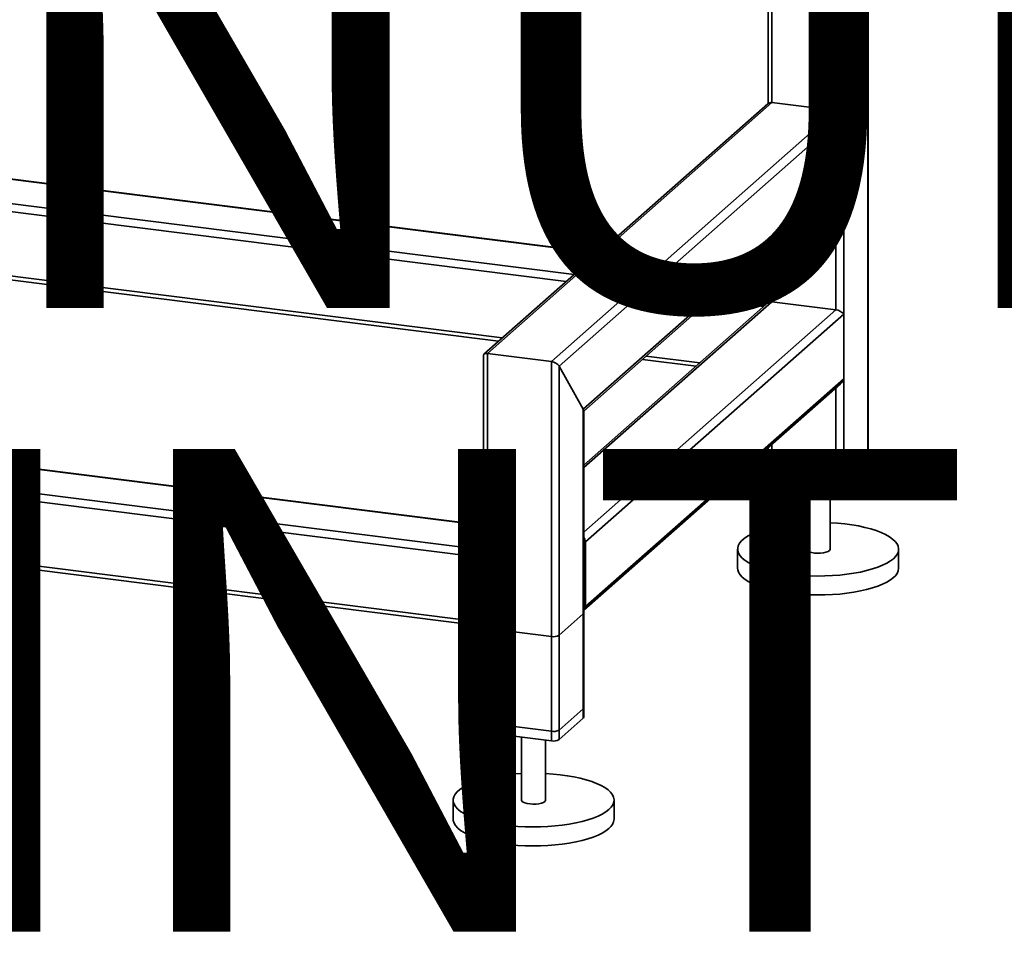
# Paper-space layout 'Blatt1' of a CAD drawing. Units: millimetres. Extents: x 0 to 6300, y 0 to 4455.
# Drawn here: x 4769 to 5258, y 1188 to 1646 of the extents above; entities that cross this region are included whole.
import ezdxf

# ---------------------------------------------------------------- set-up
doc = ezdxf.new("R2010")
doc.units = ezdxf.units.MM
doc.layers.add('1', color=7, linetype='Continuous')
doc.styles.add('SLDTEXTSTYLE0', font='TXT', dxfattribs={"width": 0.605})

# ---------------------------------------------------------------- blocks, each defined once
blk = doc.blocks.new('SW_NOTE_0_5')
at = {"layer": '1', "color": 0, "ltscale": 15, "char_height": 240, "attachment_point": 2, "style": 'SLDTEXTSTYLE0'}
for s, insert in [('ZEICHNUNG', (1240.25, -0.62)), ('YADOS INTERN', (1234.67, -310.62))]:
    blk.add_mtext(s, dxfattribs=dict(at, insert=insert))

psp = doc.layouts.new('Blatt1')

# ---------------------------------------------------------------- linework, layer by layer
at = {"color": 7, "linetype": 'Continuous', "lineweight": 35, "ltscale": 15}
for p, q in [((5190.36, 2032.62), (5190.36, 1427.91)), ((5190.55, 1428.26), (5190.55, 2032.8)), ((5178.34, 2027.99), (5178.34, 1417.31)), ((5174.47, 1731.39), (5174.47, 1600.57)), ((5142.66, 1703.34), (5142.66, 1604.58)), ((5140.73, 1701.63), (5140.73, 1604.04)), ((5140.68, 1604), (4999.57, 1479.55)), ((5001.24, 1479.86), (5142.66, 1604.58)), ((5033.05, 1475.85), (5174.47, 1600.57)), ((5142.66, 1604.58), (5174.47, 1600.57)), ((5036.91, 1473.6), (5177.27, 1597.39)), ((5177.27, 1597.39), (5177.27, 1565.33)), ((4679.44, 1577.13), (5056.37, 1529.64)), ((5056.56, 1529.81), (4679.77, 1577.28)), ((4678.44, 1565.14), (5044.34, 1519.04)), ((4678.44, 1561.24), (5040.48, 1515.63)), ((5048.93, 1452.15), (5177.27, 1565.33)), ((5049.13, 1451.15), (5176.45, 1563.44)), ((5174.47, 1561.69), (5174.47, 1501.58)), ((5140.73, 1531.93), (5140.73, 1506.34)), ((5142.66, 1533.64), (5142.66, 1505.58)), ((4684.09, 1528.47), (5008.67, 1487.58)), ((4684.09, 1526.52), (5006.73, 1485.87)), ((5127.91, 1520.63), (5140.73, 1519.01)), ((5140.73, 1519.21), (5128.1, 1520.8)), ((5115.89, 1510.03), (5140.73, 1506.9)), ((5142.66, 1505.58), (5049.13, 1423.09)), ((5140.99, 1505.28), (5049.13, 1424.26)), ((5112.02, 1506.61), (5138.7, 1503.25)), ((5142.66, 1505.58), (5174.47, 1501.58)), ((5174.47, 1501.58), (5049.13, 1391.04)), ((5178.34, 1499.33), (5050, 1386.14)), ((5178.34, 1499.33), (5178.34, 1467.27)), ((4999.3, 1478.96), (4999.3, 1292.23)), ((5001.24, 1291.29), (5001.24, 1479.86)), ((5001.24, 1479.86), (5033.05, 1475.85)), ((5080.22, 1478.57), (5106.89, 1475.21)), ((5033.05, 1287.29), (5033.05, 1475.85)), ((5036.91, 1287.87), (5036.91, 1473.6)), ((5036.91, 1473.6), (5048.93, 1452.15)), ((5078.28, 1476.86), (5104.95, 1473.5)), ((4998.44, 1378.39), (4324.94, 1463.24)), ((4999.3, 1382.17), (4326, 1467)), ((5049.17, 1352.19), (5176.76, 1464.72)), ((5178.34, 1467.27), (5050, 1354.09)), ((5174.47, 1462.69), (5174.47, 1416.72)), ((5048.93, 1298.47), (5048.93, 1452.15)), ((5049.13, 1298.82), (5049.13, 1451.5)), ((4999.3, 1394.49), (4684.09, 1434.2)), ((4999.3, 1394.29), (4684.09, 1434)), ((5142.66, 1434.64), (5142.66, 1420.73)), ((4998.44, 1346.33), (4324.94, 1431.18)), ((4325.62, 1429.14), (4999.12, 1344.29)), ((5140.73, 1432.93), (5140.73, 1421.67)), ((5190.13, 1423.93), (5176.69, 1412.09)), ((5178.34, 1417.31), (5190.36, 1427.91)), ((5190.13, 1427.71), (5190.13, 1423.93)), ((5141.15, 1421.15), (5141.15, 1416.56)), ((5142.66, 1420.73), (5174.47, 1416.72)), ((5176.69, 1412.09), (5141.15, 1416.56)), ((5159.64, 1414.23), (5159.64, 1382.54)), ((5176.69, 1416.74), (5176.69, 1412.09)), ((5171.64, 1382.54), (5171.64, 1412.72)), ((5050, 1354.09), (5050, 1386.14)), ((5125.64, 1382.54), (5125.64, 1373.11)), ((5205.64, 1373.11), (5205.64, 1382.54)), ((4998.44, 1346.33), (4998.44, 1378.39)), ((4999.14, 1379.01), (4999.14, 1346.95)), ((4999.3, 1359.76), (4999.14, 1359.78)), ((4999.3, 1358.46), (4999.14, 1358.48)), ((5049.13, 1303.54), (5049.13, 1350.68)), ((4999.3, 1346.35), (4999.26, 1346.35)), ((5036.91, 1339.72), (5048.93, 1350.32)), ((5048.93, 1303.18), (5048.93, 1350.32)), ((4999.3, 1344.08), (4999.3, 1296.94)), ((5001.24, 1343.15), (5033.05, 1339.14)), ((5001.24, 1296.01), (5001.24, 1343.15)), ((5033.05, 1292), (5033.05, 1339.14)), ((5036.91, 1292.58), (5036.91, 1339.72)), ((5048.93, 1303.18), (5036.91, 1292.58)), ((5048.93, 1298.47), (5036.91, 1287.87)), ((5033.05, 1292), (5001.24, 1296.01)), ((5033.05, 1287.29), (5001.24, 1291.29)), ((5018.22, 1289.16), (5018.22, 1257.81)), ((5030.22, 1257.81), (5030.22, 1287.64)), ((4984.22, 1257.81), (4984.22, 1248.39)), ((5064.22, 1248.39), (5064.22, 1257.81))]:
    psp.add_line(p, q, dxfattribs=at)
at = {"color": 7, "linetype": 'Continuous', "lineweight": 35, "ltscale": 15, "flags": 128}
for points in [[(5190.36, 1427.91), (5190.51, 1428.1), (5190.55, 1428.26)], [(5140.73, 1421.67), (5140.73, 1421.63), (5140.8, 1421.44), (5140.99, 1421.25), (5141.28, 1421.08), (5141.67, 1420.94), (5142.14, 1420.82), (5142.66, 1420.73)], [(5203.05, 1377.82), (5201.57, 1376.68), (5199.76, 1375.58), (5197.66, 1374.54), (5195.27, 1373.58), (5192.62, 1372.69), (5189.74, 1371.9), (5186.65, 1371.19), (5183.37, 1370.58), (5179.93, 1370.08), (5176.37, 1369.69), (5172.71, 1369.41), (5169, 1369.25), (5165.25, 1369.2), (5161.51, 1369.27), (5157.8, 1369.46), (5154.16, 1369.76), (5150.62, 1370.18), (5147.22, 1370.7), (5143.97, 1371.33), (5140.92, 1372.05), (5138.08, 1372.87), (5135.49, 1373.77), (5133.16, 1374.75), (5131.12, 1375.8), (5129.38, 1376.91), (5127.95, 1378.07), (5126.86, 1379.26), (5126.11, 1380.49), (5125.71, 1381.73), (5125.66, 1382.98), (5125.96, 1384.22), (5126.61, 1385.46), (5127.6, 1386.66), (5128.93, 1387.83), (5130.57, 1388.95), (5132.53, 1390.02), (5134.78, 1391.02), (5137.3, 1391.95), (5140.06, 1392.79), (5143.06, 1393.54), (5146.25, 1394.2), (5149.61, 1394.75), (5153.11, 1395.2), (5156.72, 1395.53), (5159.64, 1395.72)], [(5171.64, 1395.72), (5175.31, 1395.47), (5178.9, 1395.12), (5182.37, 1394.65), (5185.7, 1394.07), (5188.85, 1393.39), (5191.8, 1392.62), (5194.52, 1391.76), (5196.99, 1390.82), (5199.17, 1389.8), (5201.07, 1388.72), (5202.65, 1387.59), (5203.91, 1386.41), (5204.83, 1385.2), (5205.41, 1383.97), (5205.63, 1382.72), (5205.51, 1381.47), (5205.03, 1380.23), (5204.21, 1379.01), (5203.05, 1377.82)], [(5159.64, 1382.54), (5159.64, 1382.51), (5159.85, 1382.01), (5160.43, 1381.55), (5161.33, 1381.14), (5162.5, 1380.83), (5163.87, 1380.62), (5165.35, 1380.54), (5166.85, 1380.58), (5168.28, 1380.74), (5169.53, 1381.02), (5170.55, 1381.39), (5171.25, 1381.83)], [(5171.25, 1381.83), (5171.6, 1382.32), (5171.64, 1382.54)], [(5203.05, 1368.39), (5201.57, 1367.25), (5199.76, 1366.15), (5197.66, 1365.12), (5195.27, 1364.15), (5192.62, 1363.27), (5189.74, 1362.47), (5186.65, 1361.76), (5183.37, 1361.16), (5179.93, 1360.66), (5176.37, 1360.26), (5172.71, 1359.99), (5169, 1359.82), (5165.25, 1359.78), (5161.51, 1359.85), (5157.8, 1360.03), (5154.16, 1360.34), (5150.62, 1360.75), (5147.22, 1361.27), (5143.97, 1361.9), (5140.92, 1362.63), (5138.08, 1363.44), (5135.49, 1364.35), (5133.16, 1365.33), (5131.12, 1366.37), (5129.38, 1367.48), (5127.95, 1368.64), (5126.86, 1369.83), (5126.11, 1371.06), (5125.71, 1372.3), (5125.64, 1373.11)], [(5048.93, 1350.32), (5049.09, 1350.51), (5049.13, 1350.68)], [(4998.44, 1346.33), (4998.46, 1345.8), (4998.52, 1345.32), (4998.62, 1344.92), (4998.75, 1344.6), (4998.91, 1344.39), (4999.09, 1344.29), (4999.29, 1344.31), (4999.3, 1344.31)], [(4999.3, 1344.08), (4999.31, 1344.05), (4999.38, 1343.86), (4999.57, 1343.67), (4999.86, 1343.5), (5000.25, 1343.36), (5000.72, 1343.24), (5001.24, 1343.15)], [(5049.13, 1303.54), (5049.09, 1303.37), (5048.93, 1303.18)], [(5001.24, 1296.01), (5000.72, 1296.1), (5000.25, 1296.21), (4999.86, 1296.36), (4999.57, 1296.53), (4999.38, 1296.72), (4999.31, 1296.91), (4999.3, 1296.94)], [(5049.13, 1298.82), (5049.09, 1298.66), (5048.93, 1298.47)], [(5001.24, 1291.29), (5000.72, 1291.38), (5000.25, 1291.5), (4999.86, 1291.65), (4999.57, 1291.82), (4999.38, 1292), (4999.31, 1292.2), (4999.3, 1292.23)], [(5061.63, 1253.1), (5060.14, 1251.95), (5058.34, 1250.86), (5056.24, 1249.82), (5053.85, 1248.86), (5051.2, 1247.97), (5048.32, 1247.17), (5045.23, 1246.47), (5041.95, 1245.86), (5038.51, 1245.36), (5034.95, 1244.97), (5031.29, 1244.69), (5027.58, 1244.53), (5023.83, 1244.48), (5020.08, 1244.55), (5016.38, 1244.74), (5012.74, 1245.04), (5009.2, 1245.46), (5005.8, 1245.98), (5002.55, 1246.61), (4999.5, 1247.33), (4996.66, 1248.15), (4994.07, 1249.05), (4991.74, 1250.03), (4989.69, 1251.08), (4987.95, 1252.19), (4986.53, 1253.34), (4985.44, 1254.54), (4984.69, 1255.76), (4984.29, 1257.01), (4984.24, 1258.26), (4984.54, 1259.5), (4985.19, 1260.73), (4986.18, 1261.94), (4987.5, 1263.11), (4989.15, 1264.23), (4991.11, 1265.3), (4993.36, 1266.3), (4995.87, 1267.22), (4998.64, 1268.07), (5001.63, 1268.82), (5004.83, 1269.48), (5008.19, 1270.03), (5011.69, 1270.48), (5015.3, 1270.81), (5018.22, 1271)], [(5030.22, 1271), (5033.89, 1270.75), (5037.48, 1270.39), (5040.95, 1269.92), (5044.28, 1269.35), (5047.43, 1268.67), (5050.38, 1267.9), (5053.1, 1267.04), (5055.56, 1266.1), (5057.75, 1265.08), (5059.65, 1264), (5061.23, 1262.87), (5062.49, 1261.69), (5063.41, 1260.48), (5063.99, 1259.25), (5064.21, 1258), (5064.09, 1256.75), (5063.61, 1255.51), (5062.79, 1254.29), (5061.63, 1253.1)], [(5018.22, 1257.81), (5018.22, 1257.78), (5018.43, 1257.29), (5019, 1256.82), (5019.91, 1256.42), (5021.08, 1256.11), (5022.45, 1255.9), (5023.93, 1255.82), (5025.43, 1255.86), (5026.86, 1256.02), (5028.11, 1256.29), (5029.12, 1256.66), (5029.83, 1257.11)], [(5029.83, 1257.11), (5030.18, 1257.59), (5030.22, 1257.81)], [(5061.63, 1243.67), (5060.14, 1242.53), (5058.34, 1241.43), (5056.24, 1240.39), (5053.85, 1239.43), (5051.2, 1238.54), (5048.32, 1237.75), (5045.23, 1237.04), (5041.95, 1236.43), (5038.51, 1235.93), (5034.95, 1235.54), (5031.29, 1235.26), (5027.58, 1235.1), (5023.83, 1235.05), (5020.08, 1235.12), (5016.38, 1235.31), (5012.74, 1235.61), (5009.2, 1236.03), (5005.8, 1236.55), (5002.55, 1237.18), (4999.5, 1237.9), (4996.66, 1238.72), (4994.07, 1239.62), (4991.74, 1240.6), (4989.69, 1241.65), (4987.95, 1242.76), (4986.53, 1243.92), (4985.44, 1245.11), (4984.69, 1246.34), (4984.29, 1247.58), (4984.22, 1248.39)]]:
    psp.add_lwpolyline(points, dxfattribs=at)
at = {"color": 7, "linetype": 'Continuous', "lineweight": 35, "ltscale": 225}
for centre, radius, start, end in [((5142.31, 1602.1), 2.5, 81.8416, 130.6612), ((5174, 1597.33), 3.28, 1.0587, 81.7605), ((5174.77, 1565.29), 2.5, 312.158, 0.9777), ((5175.57, 1422.53), 5.91, 259.2261, 297.8883), ((5046.75, 1386.09), 3.24, 0.9429, 42.9114), ((5004.98, 1378.67), 6.55, 150.0736, 182.4461), ((5001.81, 1379.03), 2.67, 160.076, 180.4155), ((5199.19, 1373.57), 6.46, 306.6907, 355.8614), ((5047.51, 1354.04), 2.49, 310.6386, 1.0978), ((5000.02, 1346.83), 0.886, 171.7449, 215.973), ((5034.15, 1344.94), 5.91, 259.2261, 297.8883), ((5034.15, 1297.8), 5.91, 259.2261, 297.8883), ((5034.15, 1293.09), 5.91, 259.2261, 297.8883), ((5057.77, 1248.85), 6.46, 306.6907, 355.8614)]:
    psp.add_arc(centre, radius, start, end, dxfattribs=at)
for centre, major_axis, ratio, start_param, end_param in [((5143.73, 1503.69), (-2.81, 3.18), 0.333333, 0.361367, 0.785398), ((5143.73, 1503.69), (2.93, -1.32), 0.476834, 2.144179, 2.929577), ((5175.53, 1499.68), (2.93, -1.32), 0.476834, 0.573383, 2.144179), ((5002.3, 1477.96), (2.93, -1.32), 0.476834, 2.144179, 3.353608), ((5002.3, 1477.96), (2.93, -1.32), 0.476834, 2.144179, 3.353608), ((5034.11, 1473.96), (2.93, -1.32), 0.476834, 0.573383, 2.144179), ((5034.11, 1473.96), (2.93, -1.32), 0.476834, 0.573383, 2.144179), ((5175.53, 1467.63), (1.63, 3.61), 0.699056, 4.139006, 4.924405), ((5046.13, 1452.5), (2.93, -1.32), 0.476834, 0.212016, 0.573383), ((5046.13, 1452.5), (2.93, -1.32), 0.476834, 0.212016, 0.573383)]:
    psp.add_ellipse(centre, major_axis=major_axis, ratio=ratio, start_param=start_param, end_param=end_param, dxfattribs=at)

# ---------------------------------------------------------------- block references
at = {"layer": '1', "ltscale": 15}
psp.add_blockref('SW_NOTE_0_5', (3509.61, 1742.98), dxfattribs=at)

doc.saveas('drawing.dxf')
